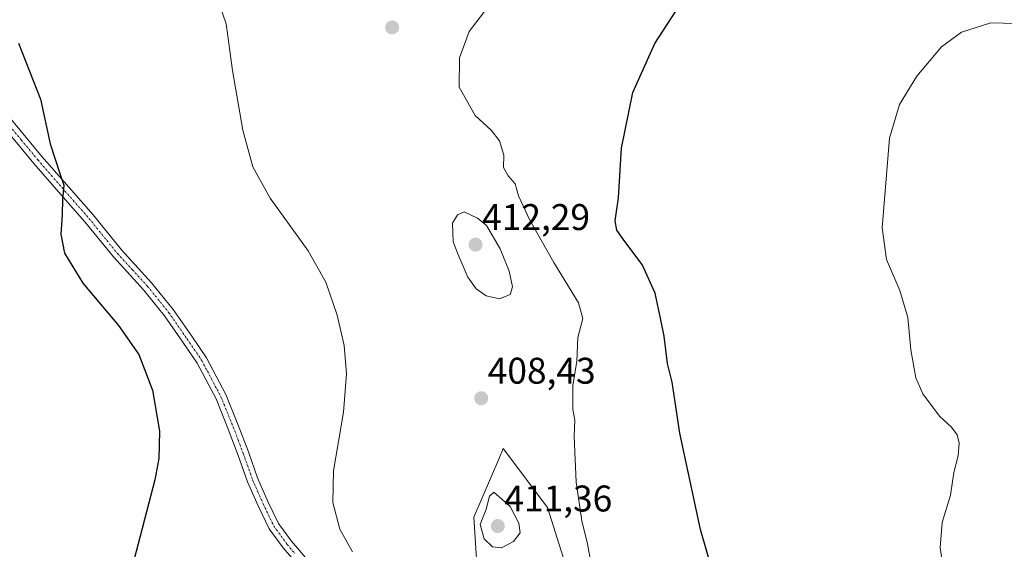
# Model space of a CAD drawing. Units: metres. Extents: x 590557 to 594023, y 4715143 to 4717502.
# Drawn here: x 591296 to 591562, y 4715357 to 4715500 of the extents above; entities that cross this region are included whole.
import ezdxf
from ezdxf.enums import TextEntityAlignment as Align

# ---------------------------------------------------------------- set-up
doc = ezdxf.new("R2010")
doc.units = ezdxf.units.M
doc.header["$MEASUREMENT"] = 0
doc.linetypes.add('TRAZO_Y_PUNTO', pattern=[1, 0.5, -0.25, 0, -0.25])
for name, color, linetype, lineweight in [('Camino', 19, 'Continuous', 0), ('Camino Cxs', 19, 'Continuous', 0), ('Camino eje', 39, 'TRAZO_Y_PUNTO', 13), ('Carátula', 7, 'Continuous', 5), ('Cultivos herbáceos CxS', 92, 'Continuous', 0), ('Curva de nivel maestra', 36, 'Continuous', 30), ('Curva de nivel normal', 36, 'Continuous', 0), ('Punto de cota en terreno', 7, 'Continuous', 0), ('Rótulo de punto de cota en terreno', 19, 'Continuous', 0), ('Suelo desnudo', 252, 'Continuous', 0), ('Suelo desnudo CxS', 43, 'Continuous', 0)]:
    doc.layers.add(name, color=color, linetype=linetype, lineweight=lineweight)
doc.styles.add('Arial', font='txt', dxfattribs={"height": 0.2})

# ---------------------------------------------------------------- blocks, each defined once
blk = doc.blocks.new('*U155')
at = {"layer": 'Cultivos herbáceos CxS', "color": 92, "linetype": 'Continuous', "lineweight": 0}
blk.add_polyline3d([(591446.32, 4715342.92, 405.85), (591438.38, 4715368.05, 406.54), (591426.48, 4715383.92, 408), (591425.27, 4715381.1, 408.51), (591418.55, 4715365.41, 408.98), (591419.87, 4715344.25, 407.65)], dxfattribs=at)
blk = doc.blocks.new('*U160')
at = {"layer": 'Curva de nivel normal', "color": 36, "linetype": 'Continuous', "lineweight": 0}
for points in [[(591349, 4715506.27, 405), (591351.67, 4715498.64, 405), (591353.37, 4715486, 405), (591356.1, 4715469.89, 405), (591358.8, 4715460.03, 405), (591363.54, 4715451.53, 405), (591373.77, 4715437.31, 405), (591378.51, 4715428.86, 405), (591381.58, 4715419.94, 405), (591383.5, 4715411.76, 405), (591384.15, 4715404.08, 405), (591383.31, 4715393.72, 405), (591380.64, 4715377.94, 405), (591380.46, 4715369.34, 405), (591382.31, 4715362.19, 405), (591385.73, 4715356.05, 405)], [(591449.92, 4715354.27, 405), (591449.27, 4715358.2, 405), (591447.73, 4715364.39, 405), (591446.2, 4715374.85, 405), (591445.64, 4715387.23, 405), (591445.77, 4715391.58, 405), (591445.3, 4715394.5, 405), (591445.29, 4715400.83, 405), (591446.32, 4715407.58, 405), (591446.62, 4715413.96, 405), (591447.99, 4715419.02, 405), (591446.84, 4715423.28, 405), (591440.17, 4715434.14, 405), (591433.63, 4715445.6, 405), (591430.62, 4715452.18, 405), (591429.73, 4715455.39, 405), (591427.79, 4715457.59, 405), (591426.57, 4715459.82, 405), (591426.59, 4715463.13, 405), (591425.42, 4715467.08, 405), (591423.18, 4715469.9, 405), (591418.89, 4715473.9, 405), (591414.6, 4715481.5, 405), (591414.64, 4715489.42, 405), (591417.31, 4715496.55, 405), (591422.33, 4715503.09, 405)]]:
    blk.add_polyline3d(points, dxfattribs=at)
blk = doc.blocks.new('*U167')
at = {"layer": 'Curva de nivel normal', "color": 36, "linetype": 'Continuous', "lineweight": 0}
blk.add_polyline3d([(591545.75, 4715348.62, 395), (591544.46, 4715357.18, 395), (591545.01, 4715363.94, 395), (591547.27, 4715371.32, 395), (591548.14, 4715377.51, 395), (591549.34, 4715381.98, 395), (591549.6, 4715385.36, 395), (591549.09, 4715387.64, 395), (591547.55, 4715389.75, 395), (591544.28, 4715392.64, 395), (591539.82, 4715398.68, 395), (591537.91, 4715403, 395), (591536.58, 4715410.56, 395), (591535.71, 4715419.36, 395), (591533.6, 4715426.58, 395), (591529.98, 4715434.96, 395), (591528.86, 4715443.51, 395), (591530.78, 4715467.76, 395), (591533.47, 4715476.86, 395), (591538.19, 4715484.51, 395), (591544.82, 4715492.45, 395), (591550.25, 4715496.35, 395), (591558.15, 4715498.91, 395), (591568.34, 4715498.66, 395)], dxfattribs=at)
blk = doc.blocks.new('*U176')
at = {"layer": 'Curva de nivel maestra', "color": 36, "linetype": 'Continuous', "lineweight": 30}
for points in [[(591295.54, 4715493.4, 400), (591301.45, 4715478.33, 400), (591304.06, 4715466.25, 400), (591306.7, 4715458.24, 400), (591307.8, 4715455.1, 400), (591307.4, 4715451.28, 400), (591307.32, 4715447.08, 400), (591307.02, 4715441.85, 400), (591307.96, 4715436.72, 400), (591312.96, 4715428.59, 400), (591322.55, 4715417.17, 400), (591328.07, 4715409.37, 400), (591331.74, 4715399.7, 400), (591333.66, 4715388.6, 400), (591333.43, 4715381.21, 400), (591332.33, 4715375.52, 400), (591326.15, 4715351.65, 400)], [(591485.24, 4715343, 400), (591479.74, 4715362.09, 400), (591474.16, 4715388.08, 400), (591472.07, 4715401.88, 400), (591470.87, 4715406.94, 400), (591469.95, 4715414.27, 400), (591469.01, 4715418.66, 400), (591467.5, 4715425.92, 400), (591463.98, 4715433.68, 400), (591459.33, 4715439.88, 400), (591457.19, 4715442.91, 400), (591456.72, 4715445.43, 400), (591457.62, 4715451.6, 400), (591458.41, 4715465.09, 400), (591461.5, 4715480.05, 400), (591467.44, 4715493.34, 400), (591475.41, 4715505.78, 400)]]:
    blk.add_polyline3d(points, dxfattribs=at)
blk = doc.blocks.new('5PATER')
at = {"layer": 'Carátula', "linetype": 'Continuous', "lineweight": 5}
h = blk.add_hatch(color=250, dxfattribs=at)
edge = h.paths.add_edge_path()
edge.add_ellipse((0, 0.01), major_axis=(-1.33, -1.34), ratio=0.999422, start_angle=0, end_angle=360)

msp = doc.modelspace()

# ---------------------------------------------------------------- linework, layer by layer
at = {"layer": 'Camino', "color": 19, "linetype": 'Continuous', "lineweight": 0}
for points in [[(591371.5, 4715351.91, 403.35), (591367.01, 4715357.1, 403.11), (591363.27, 4715362.23, 402.87), (591360.3, 4715368.44, 402.51), (591357.4, 4715374.99, 402.14), (591354.91, 4715382.03, 401.8), (591352.2, 4715389.21, 401.54), (591348.89, 4715397.32, 401.24), (591343.8, 4715406.96, 401.02), (591339.93, 4715412.67, 400.87), (591335.02, 4715419.74, 400.82), (591329.31, 4715426.78, 400.79), (591321.16, 4715435.67, 400.67), (591313.46, 4715445.15, 400.35), (591307.01, 4715452.5, 399.92), (591299.67, 4715460.95, 399.18), (591290.64, 4715471.79, 398.5)], [(591292.9, 4715473.61, 398.81), (591301.88, 4715462.82, 399.44), (591309.19, 4715454.4, 400.15), (591315.67, 4715447.02, 400.65), (591323.35, 4715437.57, 400.93), (591331.5, 4715428.67, 400.98), (591337.33, 4715421.48, 401.05), (591342.32, 4715414.3, 401.13), (591346.28, 4715408.45, 401.19), (591351.52, 4715398.55, 401.44), (591354.9, 4715390.27, 401.81), (591357.63, 4715383.02, 402.13), (591360.09, 4715376.06, 402.47), (591362.92, 4715369.65, 402.72), (591365.77, 4715363.72, 402.97), (591369.28, 4715358.9, 403.24), (591373.53, 4715353.98, 403.48)]]:
    msp.add_polyline3d(points, dxfattribs=at)
at = {"layer": 'Camino Cxs', "color": 19, "linetype": 'Continuous', "lineweight": 0}
for points in [[(591371.5, 4715351.91, 403.35), (591367.01, 4715357.1, 403.11), (591363.27, 4715362.23, 402.87), (591360.3, 4715368.44, 402.51), (591357.4, 4715374.99, 402.14), (591354.91, 4715382.03, 401.8), (591352.2, 4715389.21, 401.54), (591348.89, 4715397.32, 401.24), (591343.8, 4715406.96, 401.02), (591339.93, 4715412.67, 400.87), (591335.02, 4715419.74, 400.82), (591329.31, 4715426.78, 400.79), (591321.16, 4715435.67, 400.67), (591313.46, 4715445.15, 400.35), (591307.01, 4715452.5, 399.92), (591299.67, 4715460.95, 399.18), (591290.64, 4715471.79, 398.5)], [(591292.9, 4715473.61, 398.81), (591301.88, 4715462.82, 399.44), (591309.19, 4715454.4, 400.15), (591315.67, 4715447.02, 400.65), (591323.35, 4715437.57, 400.93), (591331.5, 4715428.67, 400.98), (591337.33, 4715421.48, 401.05), (591342.32, 4715414.3, 401.13), (591346.28, 4715408.45, 401.19), (591351.52, 4715398.55, 401.44), (591354.9, 4715390.27, 401.81), (591357.63, 4715383.02, 402.13), (591360.09, 4715376.06, 402.47), (591362.92, 4715369.65, 402.72), (591365.77, 4715363.72, 402.97), (591369.28, 4715358.9, 403.24), (591373.53, 4715353.98, 403.48)]]:
    msp.add_polyline3d(points, dxfattribs=at)
at = {"layer": 'Camino eje', "color": 39, "linetype": 'TRAZO_Y_PUNTO', "lineweight": 13}
msp.add_polyline3d([(591291.77, 4715472.7, 398.62), (591296.29, 4715467.28, 398.88), (591300.78, 4715461.89, 399.3), (591308.1, 4715453.45, 400.03), (591314.57, 4715446.09, 400.49), (591322.26, 4715436.62, 400.78), (591326.33, 4715432.18, 400.85), (591330.41, 4715427.73, 400.88), (591336.18, 4715420.61, 400.91), (591341.13, 4715413.49, 400.97), (591345.04, 4715407.71, 401.12), (591347.66, 4715402.76, 401.25), (591350.21, 4715397.94, 401.34), (591353.55, 4715389.74, 401.67), (591354.92, 4715386.12, 401.81), (591356.27, 4715382.53, 401.91), (591358.75, 4715375.53, 402.3), (591360.2, 4715372.25, 402.46), (591361.61, 4715369.05, 402.6), (591363.04, 4715366.08, 402.79), (591364.52, 4715362.98, 402.92), (591368.15, 4715358, 403.15), (591370.27, 4715355.54, 403.29)], dxfattribs=at)
at = {"layer": 'Cultivos herbáceos CxS', "color": 92, "linetype": 'Continuous', "lineweight": 0}
msp.add_polyline3d([(591419.87, 4715344.25, 407.65), (591418.55, 4715365.41, 408.98), (591425.27, 4715381.1, 408.51), (591426.48, 4715383.92, 408), (591438.38, 4715368.05, 406.54), (591446.32, 4715342.92, 405.85)], dxfattribs=at)
at = {"layer": 'Curva de nivel normal', "color": 36, "linetype": 'Continuous', "lineweight": 0}
for points in [[(591425.48, 4715424.37, 410), (591428.3, 4715425.58, 410), (591428.98, 4715427.64, 410), (591428.1, 4715431.86, 410), (591425.64, 4715437.91, 410), (591421.95, 4715444.19, 410), (591419.55, 4715446.19, 410), (591415.9, 4715447.87, 410), (591414.13, 4715447.01, 410), (591412.78, 4715444.81, 410), (591412.91, 4715439.75, 410), (591414.19, 4715436.49, 410), (591416.95, 4715430.25, 410), (591419.18, 4715427.06, 410), (591421.87, 4715425.19, 410), (591425.48, 4715424.37, 410)], [(591425.96, 4715357.09, 410), (591429.24, 4715358.81, 410), (591431.02, 4715361.18, 410), (591430.64, 4715363.79, 410), (591428.35, 4715368.33, 410), (591423.96, 4715372.16, 410), (591422.73, 4715371.09, 410), (591421.82, 4715367.58, 410), (591420.21, 4715363.42, 410), (591421.33, 4715359.56, 410), (591423.56, 4715357.38, 410), (591425.96, 4715357.09, 410)]]:
    msp.add_polyline3d(points, dxfattribs=at)
at = {"layer": 'Suelo desnudo', "color": 252, "linetype": 'Continuous', "lineweight": 0}
msp.add_polyline3d([(591419.87, 4715344.25, 407.65), (591418.55, 4715365.41, 408.98), (591425.27, 4715381.1, 408.51), (591426.48, 4715383.92, 408), (591438.38, 4715368.05, 406.54), (591446.32, 4715342.92, 405.85)], dxfattribs=at)
at = {"layer": 'Suelo desnudo CxS', "color": 43, "linetype": 'Continuous', "lineweight": 0}
msp.add_polyline3d([(591419.87, 4715344.25, 407.65), (591418.55, 4715365.41, 408.98), (591425.27, 4715381.1, 408.51), (591426.48, 4715383.92, 408), (591438.38, 4715368.05, 406.54), (591446.32, 4715342.92, 405.85)], dxfattribs=at)

# ---------------------------------------------------------------- block references
at = {"layer": 'Cultivos herbáceos CxS', "color": 92, "linetype": 'Continuous', "lineweight": 0}
msp.add_blockref('*U155', (0, 0), dxfattribs=at)
at = {"layer": 'Curva de nivel maestra', "color": 36, "linetype": 'Continuous', "lineweight": 30}
msp.add_blockref('*U176', (0, 0), dxfattribs=at)
at = {"layer": 'Curva de nivel normal', "color": 36, "linetype": 'Continuous', "lineweight": 0}
for name in ['*U167', '*U160']:
    msp.add_blockref(name, (0, 0), dxfattribs=at)
at = {"layer": 'Punto de cota en terreno', "linetype": 'Continuous', "lineweight": 0}
for p in [(591396.45, 4715497.64, 407.42), (591419, 4715439, 412.29), (591420.52, 4715397.51, 408.43), (591425, 4715363, 411.36)]:
    msp.add_blockref('5PATER', p, dxfattribs=at)

# ---------------------------------------------------------------- texts
at = {"layer": 'Rótulo de punto de cota en terreno', "color": 19, "linetype": 'Continuous', "lineweight": 0, "style": 'Arial'}
for s, p in [('412,29', (591420.76, 4715440.76)), ('408,43', (591422.28, 4715399.27)), ('411,36', (591426.76, 4715364.76))]:
    msp.add_text(s, height=7, dxfattribs=at).set_placement(p, align=Align.BOTTOM_LEFT)

doc.saveas('drawing.dxf')
